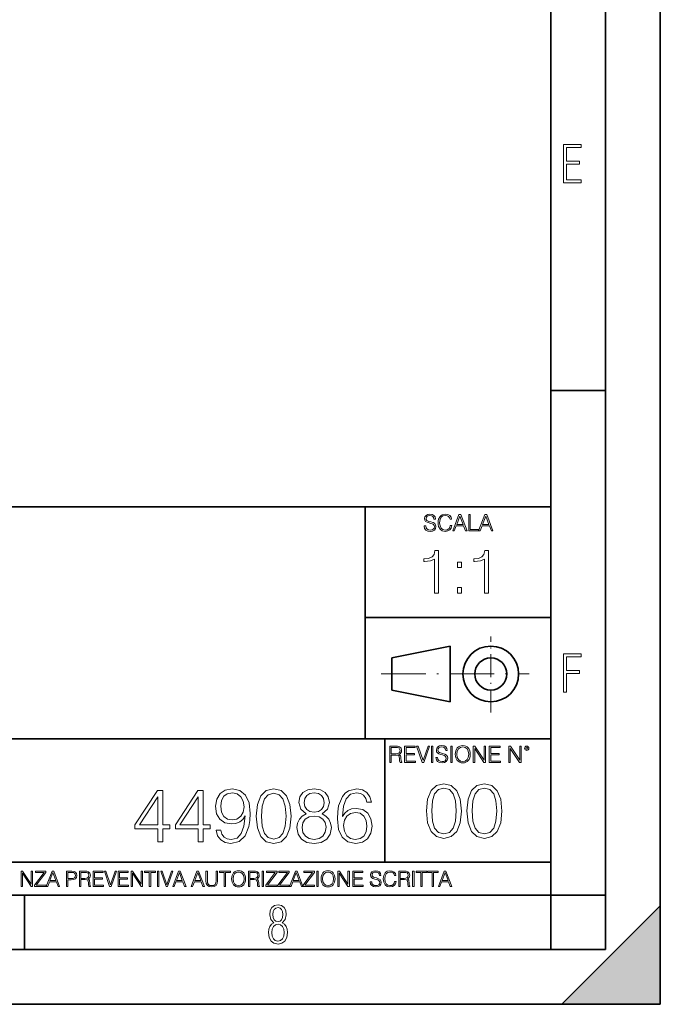
# Model space of a CAD drawing. Extents: x 0 to 420, y 0 to 297.
# Drawn here: x 361 to 420, y 0 to 90 of the extents above; entities that cross this region are included whole.
import ezdxf

# ---------------------------------------------------------------- set-up
doc = ezdxf.new("R2010")
doc.units = 0
doc.linetypes.add('DASHDOT', pattern=[18.5, 12, -3, 0.5, -3])

msp = doc.modelspace()

# ---------------------------------------------------------------- linework, layer by layer
at = {"color": 7, "lineweight": 35}
for p, q in [((420, 0), (420, 297)), ((420, 0), (420, 297)), ((415, 4.99976), (415, 292)), ((410, 9.99976), (410, 287)), ((410, 56.166401), (415, 56.166401)), ((234.999802, 45.500252), (410, 45.500252)), ((393, 24.300249), (393, 45.500252)), ((393, 35.384029), (410, 35.384029)), ((395.458008, 31.689131), (400.769989, 32.769131)), ((400.769989, 27.67433), (400.769989, 32.769131)), ((395.458008, 28.75433), (395.458008, 31.689131)), ((395.458008, 28.75433), (400.769989, 27.67433)), ((254.999802, 24.300249), (410, 24.300249)), ((394.799988, 24.300249), (394.799988, 13.00025)), ((234.999802, 13.00025), (410, 13.00025)), ((25.000401, 9.99976), (410, 9.99976)), ((234.999802, 10.00025), (410, 10.00025)), ((361.875, 4.99976), (361.875, 9.99976)), ((410, 9.99976), (415, 9.99976)), ((410, 4.99976), (410, 9.99976)), ((411, 0), (420, 9)), ((420, 0), (420, 9)), ((267.5, 4.99976), (415, 4.99976)), ((0, 0), (420, 0)), ((0, 0), (420, 0)), ((411, 0), (420, 0))]:
    msp.add_line(p, q, dxfattribs=at)
at = {"color": 7, "linetype": 'DASHDOT', "lineweight": 18, "ltscale": 0.173997}
msp.add_line((404.497986, 26.70113), (404.497986, 33.66103), dxfattribs=at)
at = {"color": 7, "linetype": 'DASHDOT', "lineweight": 18, "ltscale": 0.338425}
msp.add_line((394.484009, 30.221729), (408.020996, 30.221729), dxfattribs=at)
at = {"color": 7, "lineweight": 18}
for points in [[(411.14386, 75.172127), (412.75058, 75.172127), (412.75058, 75.444611), (411.43515, 75.444611), (411.43515, 76.868103), (412.619019, 76.868103), (412.619019, 77.135887), (411.43515, 77.135887), (411.43515, 78.399643), (412.75058, 78.399643), (412.75058, 78.672127), (411.14386, 78.672127)], [(398.408203, 43.764439), (398.408203, 43.754005), (398.443665, 43.545383), (398.552155, 43.393089), (398.727417, 43.301292), (398.967316, 43.267914), (399.18219, 43.29921), (399.34494, 43.384743), (399.447144, 43.520348), (399.484711, 43.701851), (399.455505, 43.862492), (399.369965, 43.98349), (399.223938, 44.0732), (399.013214, 44.142044), (398.837982, 44.185856), (398.723236, 44.223408), (398.646027, 44.275562), (398.600159, 44.346497), (398.585541, 44.442463), (398.606415, 44.561378), (398.673157, 44.651085), (398.781647, 44.705326), (398.929779, 44.726189), (399.084137, 44.703239), (399.200989, 44.638569), (399.271912, 44.534256), (399.299042, 44.392391), (399.440887, 44.392391), (399.403351, 44.584328), (399.303192, 44.728275), (399.146729, 44.817986), (398.936035, 44.849277), (398.729492, 44.817986), (398.575104, 44.736622), (398.477051, 44.60936), (398.443665, 44.446636), (398.468719, 44.288082), (398.543823, 44.177509), (398.671082, 44.098236), (398.85257, 44.039822), (398.994446, 44.004353), (399.150909, 43.954285), (399.259399, 43.893784), (399.321991, 43.808247), (399.342834, 43.687248), (399.31781, 43.564159), (399.244781, 43.47028), (399.12796, 43.409779), (398.969421, 43.391003), (398.789978, 43.416039), (398.658569, 43.489056), (398.577209, 43.605885), (398.550079, 43.764439)], [(400.796936, 43.799904), (400.755219, 43.626747), (400.661346, 43.497398), (400.521576, 43.418121), (400.342133, 43.391003), (400.125183, 43.434814), (399.962463, 43.564159), (399.858154, 43.776955), (399.822662, 44.064854), (399.858154, 44.348583), (399.960358, 44.555119), (400.121002, 44.682381), (400.337982, 44.726189), (400.509033, 44.701157), (400.644653, 44.630222), (400.738525, 44.517567), (400.782349, 44.371529), (400.917938, 44.371529), (400.867889, 44.567635), (400.748962, 44.717846), (400.56955, 44.813812), (400.337982, 44.849277), (400.066772, 44.795036), (399.954102, 44.730362), (399.858154, 44.640656), (399.726715, 44.394478), (399.691254, 44.23801), (399.680817, 44.062767), (399.691254, 43.883354), (399.726715, 43.726887), (399.856049, 43.476536), (400.062592, 43.320068), (400.333801, 43.267914), (400.57373, 43.305466), (400.757294, 43.407692), (400.878296, 43.574589), (400.932556, 43.799904)], [(401.020172, 43.309639), (401.164124, 43.309639), (401.335205, 43.768608), (402.011139, 43.768608), (402.180115, 43.309639), (402.324066, 43.309639), (401.754517, 44.809639), (401.589722, 44.809639)], [(401.381104, 43.891697), (401.671082, 44.663601), (401.963135, 43.891697)], [(402.482605, 43.309639), (403.390137, 43.309639), (403.390137, 43.432728), (402.6203, 43.432728), (402.6203, 44.809639), (402.482605, 44.809639)], [(403.390137, 43.309639), (403.534088, 43.309639), (403.705139, 43.768608), (404.381104, 43.768608), (404.550079, 43.309639), (404.694031, 43.309639), (404.124481, 44.809639), (403.959656, 44.809639)], [(403.751038, 43.891697), (404.041046, 44.663601), (404.333099, 43.891697)], [(399.347168, 37.6278), (399.714355, 37.6278), (399.714355, 41.516533), (399.391693, 41.516533), (399.308228, 41.166046), (399.124634, 40.926826), (398.818665, 40.787743), (398.406982, 40.748802), (398.384735, 40.748802), (398.384735, 40.509579), (398.440369, 40.509579), (398.985565, 40.55965), (399.347168, 40.726547)], [(403.914642, 37.6278), (404.281799, 37.6278), (404.281799, 41.516533), (403.959137, 41.516533), (403.875671, 41.166046), (403.692108, 40.926826), (403.386108, 40.787743), (402.974426, 40.748802), (402.952179, 40.748802), (402.952179, 40.509579), (403.007812, 40.509579), (403.553009, 40.55965), (403.914642, 40.726547)], [(401.450104, 39.964378), (401.817261, 39.964378), (401.817261, 40.459511), (401.450104, 40.459511)], [(401.450104, 37.6278), (401.817261, 37.6278), (401.817261, 38.122932), (401.450104, 38.122932)], [(411.14386, 28.569124), (411.43515, 28.569124), (411.43515, 30.265097), (412.619019, 30.265097), (412.619019, 30.532883), (411.43515, 30.532883), (411.43515, 31.79664), (412.75058, 31.79664), (412.75058, 32.069122), (411.14386, 32.069122)], [(395.266907, 22.126818), (395.404602, 22.126818), (395.404602, 22.798584), (395.842712, 22.798584), (395.990814, 22.783981), (396.080536, 22.733912), (396.126434, 22.635859), (396.149384, 22.479391), (396.166077, 22.281199), (396.178589, 22.187319), (396.199463, 22.126818), (396.351746, 22.126818), (396.351746, 22.14768), (396.320465, 22.195663), (396.303772, 22.285372), (396.284973, 22.510685), (396.270386, 22.637943), (396.243256, 22.735996), (396.189026, 22.809015), (396.097229, 22.859085), (396.199463, 22.913326), (396.276642, 22.992603), (396.32254, 23.099001), (396.339233, 23.228348), (396.291229, 23.428625), (396.15564, 23.566317), (395.980408, 23.618473), (395.767609, 23.626818), (395.266907, 23.626818)], [(395.404602, 22.921671), (395.404602, 23.503731), (395.794708, 23.503731), (395.957458, 23.495384), (396.084717, 23.451574), (396.166077, 23.355608), (396.197357, 23.224174), (396.172333, 23.084398), (396.10141, 22.990517), (395.978302, 22.936275), (395.80307, 22.921671)], [(396.616699, 22.126818), (397.624359, 22.126818), (397.624359, 22.249905), (396.754395, 22.249905), (396.754395, 22.836136), (397.526306, 22.836136), (397.526306, 22.959225), (396.754395, 22.959225), (396.754395, 23.503731), (397.599304, 23.503731), (397.599304, 23.626818), (396.616699, 23.626818)], [(398.231445, 22.126818), (398.379547, 22.126818), (398.899017, 23.626818), (398.759247, 23.626818), (398.306549, 22.302061), (397.853821, 23.626818), (397.709869, 23.626818)], [(399.07428, 22.126818), (399.211975, 22.126818), (399.211975, 23.626818), (399.07428, 23.626818)], [(399.48526, 22.581615), (399.48526, 22.571184), (399.520721, 22.362562), (399.629211, 22.210266), (399.804443, 22.118473), (400.044373, 22.085093), (400.259247, 22.116386), (400.421967, 22.201921), (400.5242, 22.337526), (400.561768, 22.51903), (400.532562, 22.679668), (400.447021, 22.800671), (400.300964, 22.890379), (400.090271, 22.959225), (399.915039, 23.003035), (399.800293, 23.040586), (399.723083, 23.092743), (399.677185, 23.163673), (399.662598, 23.259642), (399.683441, 23.378555), (399.750214, 23.468264), (399.858704, 23.522507), (400.006836, 23.543369), (400.161194, 23.52042), (400.278046, 23.455748), (400.348969, 23.351435), (400.376099, 23.209572), (400.517944, 23.209572), (400.480408, 23.401505), (400.380249, 23.545454), (400.223785, 23.635162), (400.013092, 23.666456), (399.806549, 23.635162), (399.652161, 23.553799), (399.554108, 23.42654), (399.520721, 23.263813), (399.545776, 23.105261), (399.62088, 22.99469), (399.748138, 22.915413), (399.929626, 22.856998), (400.071503, 22.821533), (400.227966, 22.771463), (400.336456, 22.710962), (400.399017, 22.625427), (400.419891, 22.504425), (400.394867, 22.381338), (400.321838, 22.287458), (400.205017, 22.226957), (400.046448, 22.208181), (399.867035, 22.233215), (399.735596, 22.306234), (399.654236, 22.423063), (399.627136, 22.581615)], [(400.832977, 22.126818), (400.970673, 22.126818), (400.970673, 23.626818), (400.832977, 23.626818)], [(401.252289, 22.875774), (401.262726, 22.698444), (401.300293, 22.544064), (401.437988, 22.295803), (401.654938, 22.139336), (401.788452, 22.099697), (401.93866, 22.085093), (402.086792, 22.099697), (402.220306, 22.139336), (402.339233, 22.204008), (402.439362, 22.295803), (402.518646, 22.408459), (402.577057, 22.544064), (402.612518, 22.698444), (402.627136, 22.875774), (402.614624, 23.051018), (402.577057, 23.205399), (402.518646, 23.341003), (402.439362, 23.455748), (402.339233, 23.545454), (402.220306, 23.610128), (402.086792, 23.651852), (401.93866, 23.666456), (401.788452, 23.651852), (401.654938, 23.610128), (401.538116, 23.545454), (401.437988, 23.455748), (401.300293, 23.205399), (401.262726, 23.048931)], [(401.394165, 22.875774), (401.433807, 23.155329), (401.544373, 23.366039), (401.717529, 23.497471), (401.93866, 23.543369), (402.161896, 23.497471), (402.332977, 23.366039), (402.445618, 23.157415), (402.48526, 22.875774), (402.445618, 22.592047), (402.332977, 22.383425), (402.161896, 22.251991), (401.93866, 22.208181), (401.715454, 22.251991), (401.544373, 22.383425), (401.431702, 22.592047)], [(402.89624, 22.126818), (403.033936, 22.126818), (403.033936, 23.414022), (403.87677, 22.126818), (404.029083, 22.126818), (404.029083, 23.626818), (403.891388, 23.626818), (403.891388, 22.339613), (403.048553, 23.626818), (402.89624, 23.626818)], [(404.36496, 22.126818), (405.37262, 22.126818), (405.37262, 22.249905), (404.502655, 22.249905), (404.502655, 22.836136), (405.274567, 22.836136), (405.274567, 22.959225), (404.502655, 22.959225), (404.502655, 23.503731), (405.347565, 23.503731), (405.347565, 23.626818), (404.36496, 23.626818)], [(406.148682, 22.126818), (406.286377, 22.126818), (406.286377, 23.414022), (407.129211, 22.126818), (407.281494, 22.126818), (407.281494, 23.626818), (407.143829, 23.626818), (407.143829, 22.339613), (406.300964, 23.626818), (406.148682, 23.626818)], [(407.596527, 23.428625), (407.611145, 23.351435), (407.652863, 23.288849), (407.792633, 23.232519), (407.932404, 23.288849), (407.974121, 23.351435), (407.990814, 23.428625), (407.974121, 23.503731), (407.932404, 23.568403), (407.867737, 23.610128), (407.792633, 23.626818), (407.715454, 23.610128), (407.652863, 23.568403)], [(407.692505, 23.430712), (407.72171, 23.501644), (407.792633, 23.532938), (407.861481, 23.501644), (407.892761, 23.430712), (407.863556, 23.359779), (407.792633, 23.330572), (407.719604, 23.357695)], [(398.622772, 17.688559), (398.727081, 16.603718), (399.033081, 15.817904), (399.533783, 15.345026), (400.215271, 15.185081), (400.889832, 15.338072), (401.397461, 15.817904), (401.703461, 16.596764), (401.814728, 17.681604), (401.703461, 18.759491), (401.397461, 19.545303), (400.889832, 20.018183), (400.215271, 20.185081), (399.533783, 20.025137), (399.033081, 19.552258), (398.727081, 18.766445)], [(402.322357, 17.688559), (402.426666, 16.603718), (402.732666, 15.817904), (403.233337, 15.345026), (403.914856, 15.185081), (404.589386, 15.338072), (405.097046, 15.817904), (405.403015, 16.596764), (405.514282, 17.681604), (405.403015, 18.759491), (405.097046, 19.545303), (404.589386, 20.018183), (403.914856, 20.185081), (403.233337, 20.025137), (402.732666, 19.552258), (402.426666, 18.766445)], [(374.049408, 14.852427), (374.508362, 14.852427), (374.508362, 16.055487), (375.148163, 16.055487), (375.148163, 16.424053), (374.508362, 16.424053), (374.508362, 19.574263), (374.014618, 19.574263), (371.956207, 16.424053), (371.956207, 16.055487), (374.049408, 16.055487)], [(374.049408, 16.424053), (372.373474, 16.424053), (374.049408, 18.997072)], [(377.748993, 14.852427), (378.207947, 14.852427), (378.207947, 16.055487), (378.847717, 16.055487), (378.847717, 16.424053), (378.207947, 16.424053), (378.207947, 19.574263), (377.714203, 19.574263), (375.655792, 16.424053), (375.655792, 16.055487), (377.748993, 16.055487)], [(377.748993, 16.424053), (376.073059, 16.424053), (377.748993, 18.997072)], [(379.814362, 15.944221), (379.390137, 15.944221), (379.522278, 15.422663), (379.800446, 15.033234), (380.203796, 14.796794), (380.7323, 14.713345), (381.490295, 14.887197), (382.046631, 15.4018), (382.38736, 16.264109), (382.470825, 16.813484), (382.505585, 17.45326), (382.394318, 18.426836), (382.074432, 19.136154), (381.545929, 19.567308), (380.836609, 19.713345), (380.210724, 19.595125), (379.737854, 19.28219), (379.438843, 18.77454), (379.334534, 18.120855), (379.431885, 17.439352), (379.730896, 16.931704), (380.18988, 16.611814), (380.794891, 16.500549), (381.198212, 16.542274), (381.538971, 16.688309), (381.817139, 16.917795), (382.032715, 17.237684), (381.928406, 16.29888), (381.684998, 15.624332), (381.295563, 15.21404), (380.767059, 15.081912), (380.398499, 15.137545), (380.113373, 15.304443), (379.918671, 15.568699)], [(379.807404, 18.141718), (379.869995, 18.649366), (380.078613, 19.031841), (380.405457, 19.261328), (380.871368, 19.344776), (381.309479, 19.254374), (381.64328, 18.997072), (381.858856, 18.593735), (381.935364, 18.072176), (381.851898, 17.585388), (381.629364, 17.209867), (381.288635, 16.952566), (380.857452, 16.869116), (380.412415, 16.952566), (380.078613, 17.195959), (379.876953, 17.592342)], [(383.054962, 17.216822), (383.159271, 16.131981), (383.46524, 15.346168), (383.965942, 14.873289), (384.647461, 14.713345), (385.321991, 14.866335), (385.829651, 15.346168), (386.13562, 16.125027), (386.246887, 17.209867), (386.13562, 18.287754), (385.829651, 19.073566), (385.321991, 19.546446), (384.647461, 19.713345), (383.965942, 19.5534), (383.46524, 19.080521), (383.159271, 18.294708)], [(383.527832, 17.216822), (383.590424, 18.134764), (383.799042, 18.788448), (384.146759, 19.170925), (384.647461, 19.303053), (385.141205, 19.170925), (385.49585, 18.788448), (385.704468, 18.134764), (385.774017, 17.216822), (385.704468, 16.284971), (385.49585, 15.63824), (385.141205, 15.248811), (384.647461, 15.123636), (384.146759, 15.248811), (383.799042, 15.63824), (383.590424, 16.291925)], [(387.616852, 17.425446), (387.262207, 17.223776), (386.997925, 16.938658), (386.831055, 16.583998), (386.775421, 16.18066), (386.87973, 15.575653), (387.192657, 15.109728), (387.686401, 14.817656), (388.347046, 14.713345), (389.000732, 14.817656), (389.494476, 15.109728), (389.807404, 15.568699), (389.918671, 16.18066), (389.856079, 16.583998), (389.696136, 16.938658), (389.424927, 17.223776), (389.077209, 17.425446), (389.570953, 17.856598), (389.737854, 18.461605), (389.640503, 18.969255), (389.362335, 19.365639), (388.924225, 19.62294), (388.347046, 19.713345), (387.762878, 19.62294), (387.324768, 19.365639), (387.046631, 18.969255), (386.956207, 18.461605), (387.11615, 17.856598)], [(387.429108, 18.447697), (387.484741, 18.816265), (387.665527, 19.101383), (387.957611, 19.275236), (388.347046, 19.344776), (388.729523, 19.275236), (389.021576, 19.101383), (389.202393, 18.816265), (389.264984, 18.447697), (389.202393, 18.093039), (389.021576, 17.821829), (388.73645, 17.647976), (388.347046, 17.592342), (387.950653, 17.647976), (387.665527, 17.821829), (387.484741, 18.093039)], [(390.947876, 17.189005), (391.045227, 18.120855), (391.288635, 18.802357), (391.684998, 19.212648), (392.220459, 19.35173), (392.575134, 19.289145), (392.86026, 19.122246), (393.06192, 18.844082), (393.166229, 18.482468), (393.590424, 18.482468), (393.451355, 18.997072), (393.173187, 19.386501), (392.762878, 19.629894), (392.248291, 19.720299), (391.490295, 19.539492), (391.184296, 19.323914), (390.93396, 19.024887), (390.586243, 18.162579), (390.502808, 17.613205), (390.474976, 16.980381), (390.579315, 15.999853), (390.8992, 15.290535), (391.427704, 14.852427), (392.143982, 14.713345), (392.762878, 14.831564), (393.235779, 15.144499), (393.53479, 15.645194), (393.646057, 16.305834), (393.541748, 16.980381), (393.242737, 17.488031), (392.783752, 17.80792), (392.185699, 17.92614), (391.775421, 17.87746), (391.434662, 17.731424), (391.156494, 17.50194)], [(399.095673, 17.688559), (399.158234, 18.606501), (399.366882, 19.260185), (399.714569, 19.642662), (400.215271, 19.77479), (400.709015, 19.642662), (401.06366, 19.260185), (401.272308, 18.606501), (401.341827, 17.688559), (401.272308, 16.756708), (401.06366, 16.109978), (400.709015, 15.720548), (400.215271, 15.595373), (399.714569, 15.720548), (399.366882, 16.109978), (399.158234, 16.763662)], [(402.795227, 17.688559), (402.857819, 18.606501), (403.066467, 19.260185), (403.414154, 19.642662), (403.914856, 19.77479), (404.4086, 19.642662), (404.763245, 19.260185), (404.971863, 18.606501), (405.041412, 17.688559), (404.971863, 16.756708), (404.763245, 16.109978), (404.4086, 15.720548), (403.914856, 15.595373), (403.414154, 15.720548), (403.066467, 16.109978), (402.857819, 16.763662)], [(387.248291, 16.166752), (387.317841, 16.611814), (387.533417, 16.945612), (387.881104, 17.14728), (388.347046, 17.223776), (388.806, 17.14728), (389.146759, 16.945612), (389.369293, 16.618769), (389.44577, 16.201523), (389.362335, 15.742552), (389.139801, 15.387893), (388.792084, 15.158407), (388.347046, 15.081912), (387.901978, 15.158407), (387.55426, 15.387893), (387.324768, 15.728643)], [(391.045227, 16.354513), (391.121735, 16.834347), (391.344238, 17.216822), (391.684998, 17.467169), (392.123108, 17.557573), (392.561218, 17.474123), (392.89502, 17.223776), (393.09668, 16.827393), (393.173187, 16.284971), (393.103638, 15.770369), (392.901978, 15.387893), (392.568176, 15.158407), (392.109192, 15.081912), (391.664154, 15.165361), (391.330353, 15.422663), (391.114777, 15.826001)], [(361.540039, 10.781829), (361.668549, 10.781829), (361.668549, 11.98322), (362.4552, 10.781829), (362.597351, 10.781829), (362.597351, 12.181828), (362.468842, 12.181828), (362.468842, 10.980438), (361.68219, 12.181828), (361.540039, 12.181828)], [(362.788177, 10.781829), (363.827942, 10.781829), (363.827942, 10.89671), (362.940063, 10.89671), (363.814331, 12.070842), (363.814331, 12.181828), (362.85437, 12.181828), (362.85437, 12.066947), (363.654663, 12.066947), (362.788177, 10.900605)], [(363.853271, 10.781829), (363.98761, 10.781829), (364.147278, 11.210201), (364.778137, 11.210201), (364.935852, 10.781829), (365.070221, 10.781829), (364.538635, 12.181828), (364.384827, 12.181828)], [(364.190125, 11.325084), (364.460754, 12.045528), (364.733368, 11.325084)], [(365.704987, 10.781829), (365.833496, 10.781829), (365.833496, 11.389339), (366.131409, 11.389339), (366.359253, 11.412705), (366.522797, 11.486697), (366.620148, 11.611315), (366.653259, 11.788505), (366.624023, 11.959854), (366.536438, 12.082524), (366.394287, 12.156516), (366.193726, 12.181828), (365.704987, 12.181828)], [(365.833496, 11.504221), (365.833496, 12.066947), (366.187866, 12.066947), (366.335876, 12.049423), (366.439087, 11.998796), (366.49942, 11.913122), (366.520844, 11.790452), (366.495544, 11.656098), (366.425415, 11.568477), (366.304718, 11.517851), (366.133362, 11.504221)], [(366.881073, 10.781829), (367.009583, 10.781829), (367.009583, 11.408811), (367.418488, 11.408811), (367.556732, 11.395181), (367.640442, 11.348449), (367.683289, 11.256933), (367.704712, 11.110897), (367.720276, 10.925918), (367.731995, 10.838296), (367.751465, 10.781829), (367.893585, 10.781829), (367.893585, 10.8013), (367.86438, 10.846085), (367.848816, 10.929812), (367.831299, 11.140104), (367.817627, 11.258881), (367.792328, 11.350396), (367.741699, 11.418547), (367.656036, 11.465278), (367.751465, 11.515904), (367.823486, 11.589895), (367.866333, 11.6892), (367.881897, 11.809923), (367.837097, 11.99685), (367.710571, 12.125361), (367.546997, 12.17404), (367.348389, 12.181828), (366.881073, 12.181828)], [(367.009583, 11.523693), (367.009583, 12.066947), (367.373718, 12.066947), (367.525574, 12.059158), (367.644348, 12.018269), (367.720276, 11.928699), (367.749512, 11.806029), (367.726135, 11.67557), (367.659912, 11.587949), (367.545044, 11.537323), (367.38147, 11.523693)], [(368.140869, 10.781829), (369.08136, 10.781829), (369.08136, 10.89671), (368.269409, 10.89671), (368.269409, 11.443859), (368.989838, 11.443859), (368.989838, 11.558742), (368.269409, 11.558742), (368.269409, 12.066947), (369.057983, 12.066947), (369.057983, 12.181828), (368.140869, 12.181828)], [(369.647949, 10.781829), (369.786224, 10.781829), (370.271057, 12.181828), (370.140594, 12.181828), (369.718079, 10.94539), (369.295532, 12.181828), (369.161194, 12.181828)], [(370.424896, 10.781829), (371.365356, 10.781829), (371.365356, 10.89671), (370.553406, 10.89671), (370.553406, 11.443859), (371.273865, 11.443859), (371.273865, 11.558742), (370.553406, 11.558742), (370.553406, 12.066947), (371.34198, 12.066947), (371.34198, 12.181828), (370.424896, 12.181828)], [(371.602905, 10.781829), (371.731445, 10.781829), (371.731445, 11.98322), (372.518066, 10.781829), (372.660217, 10.781829), (372.660217, 12.181828), (372.531708, 12.181828), (372.531708, 10.980438), (371.745056, 12.181828), (371.602905, 12.181828)], [(373.271606, 10.781829), (373.400146, 10.781829), (373.400146, 12.066947), (373.836304, 12.066947), (373.836304, 12.181828), (372.835449, 12.181828), (372.835449, 12.066947), (373.271606, 12.066947)], [(374.019348, 10.781829), (374.147827, 10.781829), (374.147827, 12.181828), (374.019348, 12.181828)], [(374.80011, 10.781829), (374.938385, 10.781829), (375.423218, 12.181828), (375.292755, 12.181828), (374.870239, 10.94539), (374.447693, 12.181828), (374.313354, 12.181828)], [(375.41156, 10.781829), (375.545898, 10.781829), (375.705566, 11.210201), (376.336426, 11.210201), (376.494141, 10.781829), (376.62851, 10.781829), (376.096924, 12.181828), (375.943115, 12.181828)], [(375.748413, 11.325084), (376.019043, 12.045528), (376.291656, 11.325084)], [(377.097778, 10.781829), (377.232117, 10.781829), (377.391785, 11.210201), (378.022675, 11.210201), (378.180389, 10.781829), (378.314758, 10.781829), (377.783173, 12.181828), (377.629333, 12.181828)], [(377.434631, 11.325084), (377.705292, 12.045528), (377.977905, 11.325084)], [(378.453003, 12.181828), (378.453003, 11.282246), (378.486084, 11.046641), (378.585388, 10.877239), (378.750916, 10.777935), (378.984558, 10.742886), (379.216278, 10.777935), (379.381775, 10.877239), (379.483032, 11.046641), (379.518066, 11.282246), (379.518066, 12.181828), (379.389587, 12.181828), (379.389587, 11.29977), (379.366211, 11.103108), (379.294159, 10.964861), (379.169556, 10.88308), (378.984558, 10.857768), (378.797638, 10.88308), (378.673035, 10.964861), (378.602905, 11.103108), (378.581512, 11.29977), (378.581512, 12.181828)], [(380.117798, 10.781829), (380.246338, 10.781829), (380.246338, 12.066947), (380.682495, 12.066947), (380.682495, 12.181828), (379.681641, 12.181828), (379.681641, 12.066947), (380.117798, 12.066947)], [(380.79541, 11.480855), (380.805176, 11.315348), (380.84021, 11.171259), (380.968719, 10.939548), (381.171204, 10.793511), (381.295837, 10.756516), (381.436035, 10.742886), (381.57428, 10.756516), (381.698914, 10.793511), (381.809875, 10.853873), (381.903351, 10.939548), (381.977356, 11.044694), (382.03186, 11.171259), (382.064941, 11.315348), (382.078613, 11.480855), (382.066895, 11.644416), (382.03186, 11.788505), (381.977356, 11.91507), (381.903351, 12.022162), (381.809875, 12.10589), (381.698914, 12.166252), (381.57428, 12.205194), (381.436035, 12.218824), (381.295837, 12.205194), (381.171204, 12.166252), (381.062195, 12.10589), (380.968719, 12.022162), (380.84021, 11.788505), (380.805176, 11.642468)], [(380.927826, 11.480855), (380.964844, 11.741774), (381.068024, 11.938436), (381.229614, 12.061106), (381.436035, 12.103943), (381.644379, 12.061106), (381.804047, 11.938436), (381.90918, 11.74372), (381.946167, 11.480855), (381.90918, 11.216043), (381.804047, 11.021328), (381.644379, 10.898658), (381.436035, 10.857768), (381.227692, 10.898658), (381.068024, 11.021328), (380.962891, 11.216043)], [(382.329773, 10.781829), (382.458313, 10.781829), (382.458313, 11.408811), (382.867188, 11.408811), (383.005432, 11.395181), (383.089172, 11.348449), (383.132019, 11.256933), (383.153442, 11.110897), (383.169006, 10.925918), (383.180695, 10.838296), (383.200165, 10.781829), (383.342285, 10.781829), (383.342285, 10.8013), (383.31311, 10.846085), (383.297516, 10.929812), (383.279999, 11.140104), (383.266357, 11.258881), (383.241028, 11.350396), (383.19043, 11.418547), (383.104736, 11.465278), (383.200165, 11.515904), (383.272217, 11.589895), (383.315033, 11.6892), (383.330627, 11.809923), (383.285828, 11.99685), (383.159271, 12.125361), (382.995728, 12.17404), (382.797119, 12.181828), (382.329773, 12.181828)], [(382.458313, 11.523693), (382.458313, 12.066947), (382.822418, 12.066947), (382.974304, 12.059158), (383.093079, 12.018269), (383.169006, 11.928699), (383.198212, 11.806029), (383.174866, 11.67557), (383.108643, 11.587949), (382.993774, 11.537323), (382.8302, 11.523693)], [(383.599335, 10.781829), (383.727844, 10.781829), (383.727844, 12.181828), (383.599335, 12.181828)], [(383.928406, 10.781829), (384.96817, 10.781829), (384.96817, 10.89671), (384.080261, 10.89671), (384.954529, 12.070842), (384.954529, 12.181828), (383.994598, 12.181828), (383.994598, 12.066947), (384.794861, 12.066947), (383.928406, 10.900605)], [(385.036316, 10.781829), (386.076111, 10.781829), (386.076111, 10.89671), (385.188202, 10.89671), (386.062469, 12.070842), (386.062469, 12.181828), (385.102539, 12.181828), (385.102539, 12.066947), (385.902802, 12.066947), (385.036316, 10.900605)], [(386.10141, 10.781829), (386.235779, 10.781829), (386.395447, 11.210201), (387.026306, 11.210201), (387.184021, 10.781829), (387.318359, 10.781829), (386.786804, 12.181828), (386.632996, 12.181828)], [(386.438263, 11.325084), (386.708923, 12.045528), (386.981506, 11.325084)], [(387.343689, 10.781829), (388.383484, 10.781829), (388.383484, 10.89671), (387.495575, 10.89671), (388.369843, 12.070842), (388.369843, 12.181828), (387.409912, 12.181828), (387.409912, 12.066947), (388.210175, 12.066947), (387.343689, 10.900605)], [(388.584045, 10.781829), (388.712524, 10.781829), (388.712524, 12.181828), (388.584045, 12.181828)], [(388.975403, 11.480855), (388.985138, 11.315348), (389.020203, 11.171259), (389.148682, 10.939548), (389.351196, 10.793511), (389.47583, 10.756516), (389.616028, 10.742886), (389.754272, 10.756516), (389.878876, 10.793511), (389.989868, 10.853873), (390.083313, 10.939548), (390.157318, 11.044694), (390.211853, 11.171259), (390.244934, 11.315348), (390.258575, 11.480855), (390.246887, 11.644416), (390.211853, 11.788505), (390.157318, 11.91507), (390.083313, 12.022162), (389.989868, 12.10589), (389.878876, 12.166252), (389.754272, 12.205194), (389.616028, 12.218824), (389.47583, 12.205194), (389.351196, 12.166252), (389.242157, 12.10589), (389.148682, 12.022162), (389.020203, 11.788505), (388.985138, 11.642468)], [(389.107788, 11.480855), (389.144806, 11.741774), (389.247986, 11.938436), (389.409607, 12.061106), (389.616028, 12.103943), (389.824341, 12.061106), (389.984009, 11.938436), (390.089172, 11.74372), (390.12616, 11.480855), (390.089172, 11.216043), (389.984009, 11.021328), (389.824341, 10.898658), (389.616028, 10.857768), (389.407654, 10.898658), (389.247986, 11.021328), (389.142853, 11.216043)], [(390.509766, 10.781829), (390.638275, 10.781829), (390.638275, 11.98322), (391.424927, 10.781829), (391.567078, 10.781829), (391.567078, 12.181828), (391.438538, 12.181828), (391.438538, 10.980438), (390.651917, 12.181828), (390.509766, 12.181828)], [(391.880554, 10.781829), (392.821014, 10.781829), (392.821014, 10.89671), (392.009064, 10.89671), (392.009064, 11.443859), (392.729492, 11.443859), (392.729492, 11.558742), (392.009064, 11.558742), (392.009064, 12.066947), (392.797668, 12.066947), (392.797668, 12.181828), (391.880554, 12.181828)], [(393.477203, 11.206307), (393.477203, 11.196571), (393.510315, 11.001857), (393.611572, 10.859715), (393.775116, 10.77404), (393.999023, 10.742886), (394.199585, 10.772093), (394.351501, 10.851926), (394.446899, 10.978491), (394.481934, 11.147893), (394.454681, 11.297823), (394.374847, 11.410758), (394.238525, 11.494485), (394.04187, 11.558742), (393.878326, 11.599631), (393.77124, 11.63468), (393.699188, 11.683359), (393.656342, 11.749562), (393.6427, 11.83913), (393.66217, 11.950118), (393.724487, 12.033846), (393.825745, 12.084472), (393.963989, 12.103943), (394.108093, 12.082524), (394.217133, 12.022162), (394.283325, 11.924806), (394.308655, 11.792399), (394.44104, 11.792399), (394.406006, 11.971537), (394.312531, 12.10589), (394.166504, 12.189617), (393.969849, 12.218824), (393.777069, 12.189617), (393.632996, 12.113679), (393.541443, 11.994903), (393.510315, 11.843025), (393.533691, 11.695042), (393.60376, 11.591843), (393.722534, 11.517851), (393.891968, 11.463331), (394.024353, 11.430229), (394.17041, 11.383498), (394.271667, 11.32703), (394.330078, 11.247197), (394.349548, 11.134263), (394.326172, 11.019381), (394.257996, 10.931759), (394.148987, 10.875292), (394.000977, 10.857768), (393.833557, 10.881133), (393.710876, 10.949284), (393.634949, 11.058324), (393.609619, 11.206307)], [(395.706696, 11.239408), (395.667755, 11.077795), (395.580139, 10.957072), (395.449677, 10.88308), (395.282227, 10.857768), (395.079712, 10.898658), (394.927856, 11.019381), (394.830505, 11.21799), (394.797363, 11.486697), (394.830505, 11.751509), (394.925903, 11.944277), (395.075806, 12.063053), (395.27832, 12.103943), (395.437988, 12.080577), (395.564575, 12.014374), (395.652161, 11.909228), (395.693054, 11.772927), (395.819641, 11.772927), (395.772888, 11.955959), (395.661926, 12.096154), (395.494446, 12.185723), (395.27832, 12.218824), (395.025208, 12.168199), (394.920044, 12.107838), (394.830505, 12.02411), (394.707825, 11.794346), (394.674713, 11.64831), (394.664978, 11.48475), (394.674713, 11.317295), (394.707825, 11.171259), (394.828552, 10.937601), (395.021301, 10.791565), (395.274414, 10.742886), (395.498352, 10.777935), (395.669708, 10.873344), (395.782654, 11.029117), (395.833252, 11.239408)], [(396.080566, 10.781829), (396.209045, 10.781829), (396.209045, 11.408811), (396.617981, 11.408811), (396.756226, 11.395181), (396.839935, 11.348449), (396.882751, 11.256933), (396.904175, 11.110897), (396.919769, 10.925918), (396.931458, 10.838296), (396.950928, 10.781829), (397.093079, 10.781829), (397.093079, 10.8013), (397.063843, 10.846085), (397.048279, 10.929812), (397.030762, 11.140104), (397.01712, 11.258881), (396.991821, 11.350396), (396.941193, 11.418547), (396.85553, 11.465278), (396.950928, 11.515904), (397.022949, 11.589895), (397.065796, 11.6892), (397.08136, 11.809923), (397.036591, 11.99685), (396.910034, 12.125361), (396.74646, 12.17404), (396.547852, 12.181828), (396.080566, 12.181828)], [(396.209045, 11.523693), (396.209045, 12.066947), (396.573181, 12.066947), (396.725037, 12.059158), (396.843811, 12.018269), (396.919769, 11.928699), (396.948975, 11.806029), (396.925598, 11.67557), (396.859406, 11.587949), (396.744507, 11.537323), (396.580963, 11.523693)], [(397.350098, 10.781829), (397.478607, 10.781829), (397.478607, 12.181828), (397.350098, 12.181828)], [(398.099731, 10.781829), (398.228271, 10.781829), (398.228271, 12.066947), (398.664429, 12.066947), (398.664429, 12.181828), (397.663574, 12.181828), (397.663574, 12.066947), (398.099731, 12.066947)], [(399.13562, 10.781829), (399.26416, 10.781829), (399.26416, 12.066947), (399.700317, 12.066947), (399.700317, 12.181828), (398.699463, 12.181828), (398.699463, 12.066947), (399.13562, 12.066947)], [(399.708099, 10.781829), (399.842468, 10.781829), (400.002136, 11.210201), (400.632996, 11.210201), (400.79071, 10.781829), (400.925049, 10.781829), (400.393494, 12.181828), (400.239685, 12.181828)], [(400.044952, 11.325084), (400.315613, 12.045528), (400.588196, 11.325084)], [(384.656067, 7.458982), (384.444672, 7.32274), (384.294342, 7.125424), (384.200378, 6.871733), (384.17218, 6.566364), (384.228577, 6.115357), (384.402374, 5.786499), (384.674866, 5.584485), (385.041321, 5.514015), (385.403046, 5.584485), (385.675537, 5.786499), (385.844666, 6.115357), (385.905731, 6.566364), (385.872864, 6.871733), (385.7836, 7.125424), (385.628571, 7.32274), (385.421844, 7.458982), (385.708435, 7.764351), (385.802399, 8.201263), (385.746002, 8.577103), (385.595673, 8.858982), (385.356079, 9.037505), (385.041321, 9.098579), (384.721863, 9.037505), (384.482269, 8.858982), (384.331909, 8.577103), (384.280243, 8.201263), (384.374207, 7.759653)], [(385.497009, 8.220056), (385.464142, 7.942874), (385.374878, 7.740861), (385.229248, 7.614015), (385.041321, 7.571733), (384.843994, 7.614015), (384.703064, 7.740861), (384.6091, 7.942874), (384.580902, 8.220056), (384.6091, 8.483143), (384.703064, 8.680458), (384.848694, 8.802606), (385.041321, 8.844888), (385.229248, 8.802606), (385.374878, 8.680458), (385.464142, 8.483143)], [(385.605072, 6.566364), (385.562805, 6.228109), (385.450043, 5.979116), (385.266815, 5.82878), (385.022522, 5.777102), (384.797028, 5.82878), (384.623199, 5.983814), (384.510437, 6.232807), (384.47287, 6.571062), (384.510437, 6.885827), (384.627899, 7.125424), (384.811127, 7.27576), (385.041321, 7.332136), (385.266815, 7.27576), (385.445343, 7.125424), (385.562805, 6.885827)]]:
    msp.add_lwpolyline(points, close=True, dxfattribs=at)
at = {"color": 7, "lineweight": 35}
for radius in [2.548, 1.468]:
    msp.add_circle((404.497986, 30.221729), radius, dxfattribs=at)
at = {"color": 7, "lineweight": 5}
msp.add_solid([(420, 0), (411, 0), (420, 9)], dxfattribs=at)

doc.saveas('drawing.dxf')
